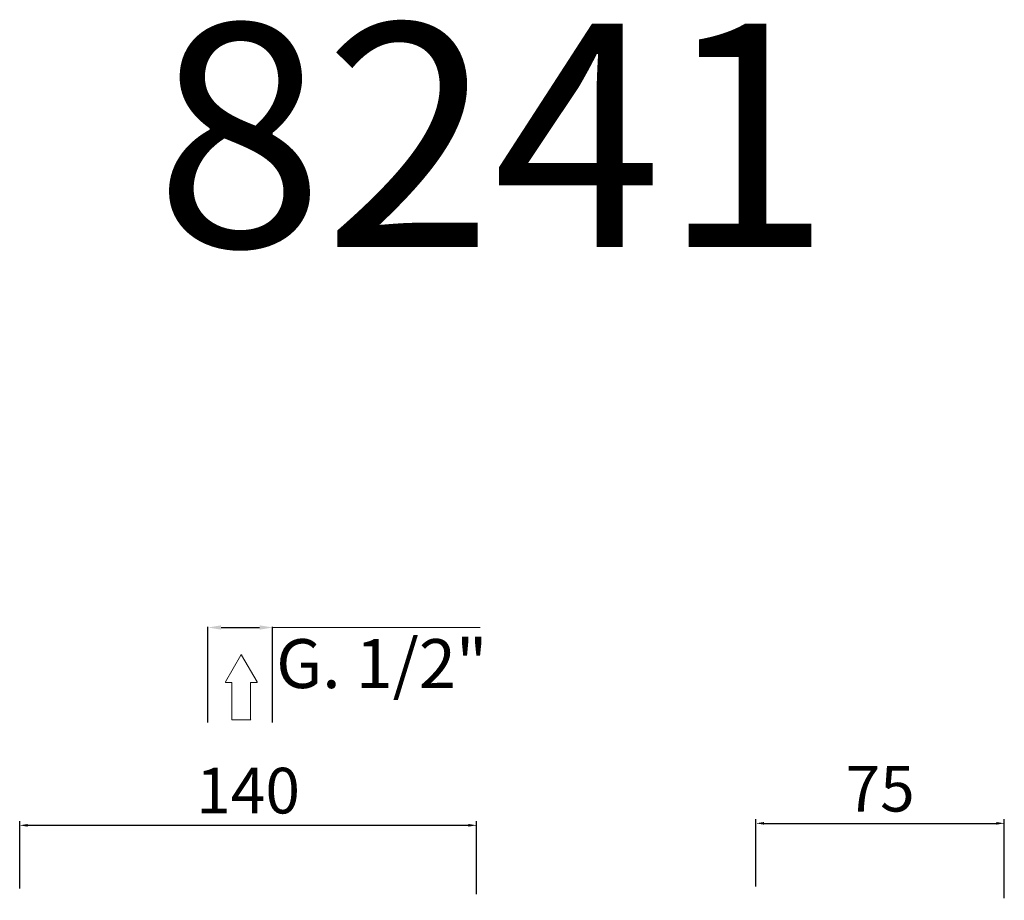
# Model space of a CAD drawing. Units: millimetres. Extents: x 6335 to 6850, y 2443 to 2976.
# Drawn here: x 6459 to 6761, y 2706 to 2976 of the extents above; entities that cross this region are included whole.
import ezdxf

# ---------------------------------------------------------------- set-up
doc = ezdxf.new("R2010")
doc.units = ezdxf.units.MM
doc.header["$MEASUREMENT"] = 0
doc.layers.get('0').update_dxf_attribs({"lineweight": 15})
doc.layers.get('Defpoints').update_dxf_attribs({"lineweight": 15})
doc.layers.add('Livello 1', color=7, linetype='Continuous', lineweight=15)
doc.layers.add('QUOTE', color=6, linetype='Continuous', lineweight=13)
doc.styles.get("Standard").update_dxf_attribs({"font": 'ARIALUNI.TTF'})
doc.dimstyles.new('ISO-25', dxfattribs={"dimtxt": 2.5, "dimasz": 2.5, "dimexe": 1.25, "dimexo": 0.625, "dimgap": 3.5, "dimtad": 1, "dimtxsty": 'Standard', "dimcen": 2.5, "dimadec": 0, "dimazin": 0, "dimtfac": 1, "dimtmove": 0, "dimatfit": 3, "dimfxl": 1, "dimarcsym": 0})
doc.dimstyles.get("Standard").update_dxf_attribs({"dimtxt": 0.18, "dimasz": 0.18, "dimexe": 0.18, "dimexo": 0.0625, "dimgap": 0.09, "dimtad": 0, "dimtih": 1, "dimtoh": 1, "dimdec": 4, "dimzin": 0, "dimdsep": 46, "dimtxsty": 'Standard', "dimcen": 0.09, "dimadec": 0, "dimazin": 0, "dimtfac": 1, "dimtdec": 4, "dimtofl": 0, "dimtmove": 0, "dimatfit": 3, "dimfxl": 1, "dimtolj": 1, "dimtzin": 0, "dimarcsym": 0})

# ---------------------------------------------------------------- blocks, each defined once
blk = doc.blocks.new('*D5')
at = {"layer": 'Defpoints', "color": 0, "transparency": 16777216}
for p in [(6599.25, 2729), (6459.16, 2708.96), (6599.25, 2707.32)]:
    blk.add_point(p, dxfattribs=at)
at = {"layer": 'QUOTE', "color": 0, "lineweight": -2, "transparency": 16777216}
for p, q in [((6459.16, 2709.59), (6459.16, 2730.25)), ((6599.25, 2707.94), (6599.25, 2730.25)), ((6461.66, 2729), (6596.75, 2729))]:
    blk.add_line(p, q, dxfattribs=at)
at = {"layer": 'QUOTE', "color": 0, "transparency": 16777216}
for points in [[(6461.66, 2729.42), (6461.66, 2728.59), (6459.16, 2729)], [(6596.75, 2729.42), (6596.75, 2728.59), (6599.25, 2729)]]:
    blk.add_solid(points, dxfattribs=at)
at = {"layer": 'QUOTE', "color": 0, "transparency": 16777216, "insert": (6529.21, 2739.65), "char_height": 2.5, "attachment_point": 5}
blk.add_mtext('{\\H5.6x;140}', dxfattribs=at)
blk = doc.blocks.new('*D8')
at = {"layer": 'Defpoints', "color": 0, "transparency": 16777216}
for p in [(6761.08, 2729.61), (6684.91, 2709.57), (6761.08, 2706.01)]:
    blk.add_point(p, dxfattribs=at)
at = {"layer": 'QUOTE', "color": 0, "lineweight": -2, "transparency": 16777216}
for p, q in [((6684.91, 2710.2), (6684.91, 2730.86)), ((6687.41, 2729.61), (6758.58, 2729.61)), ((6761.08, 2706.63), (6761.08, 2730.86))]:
    blk.add_line(p, q, dxfattribs=at)
at = {"layer": 'QUOTE', "color": 0, "transparency": 16777216}
for points in [[(6687.41, 2730.03), (6687.41, 2729.2), (6684.91, 2729.61)], [(6758.58, 2730.03), (6758.58, 2729.2), (6761.08, 2729.61)]]:
    blk.add_solid(points, dxfattribs=at)
at = {"layer": 'QUOTE', "color": 0, "transparency": 16777216, "insert": (6723, 2740.23), "char_height": 2.5, "attachment_point": 5}
blk.add_mtext('{\\H5.6x;75}', dxfattribs=at)
blk = doc.blocks.new('*D13')
at = {"layer": 'Defpoints', "color": 0, "transparency": 16777216}
for p in [(6536.72, 2789.67), (6516.9, 2750.57), (6536.72, 2750.57)]:
    blk.add_point(p, dxfattribs=at)
at = {"layer": 'QUOTE', "color": 0, "lineweight": -2, "transparency": 16777216}
for p, q in [((6516.9, 2760.57), (6516.9, 2789.85)), ((6520.9, 2789.67), (6532.72, 2789.67)), ((6536.72, 2760.57), (6536.72, 2789.85))]:
    blk.add_line(p, q, dxfattribs=at)
at = {"layer": 'QUOTE', "color": 0, "transparency": 16777216}
for points in [[(6520.9, 2790.33), (6520.9, 2789), (6516.9, 2789.67)], [(6532.72, 2790.33), (6532.72, 2789), (6536.72, 2789.67)]]:
    blk.add_solid(points, dxfattribs=at)
at = {"layer": 'QUOTE', "color": 0, "transparency": 16777216, "insert": (6570.21, 2778.6), "char_height": 20, "attachment_point": 5}
blk.add_mtext('\\A1;{\\H0.75x;G. 1/2"}', dxfattribs=at)
blk = doc.blocks.new('FRECCIA_BL0', base_point=(93.96, 81.99))
at = {"color": 7, "linetype": 'Continuous'}
for p, q in [((93.9, 86.97), (91.53, 82.87)), ((96.39, 82.87), (94.02, 86.97)), ((91.59, 82.76), (92.45, 82.76)), ((92.52, 82.69), (92.52, 77.08)), ((95.4, 77.08), (95.4, 82.69)), ((95.47, 82.76), (96.33, 82.76)), ((92.59, 77.01), (95.32, 77.01))]:
    blk.add_line(p, q, dxfattribs=at)
for centre, start, end in [((93.96, 86.93), 30, 150), ((91.59, 82.83), 150, 270), ((92.45, 82.69), 0, 90), ((95.47, 82.69), 90, 180), ((96.33, 82.83), 270, 30), ((92.59, 77.08), 180, 270), ((95.32, 77.08), 270, 360)]:
    blk.add_arc(centre, 0.0719, start, end, dxfattribs=at)

msp = doc.modelspace()

# ---------------------------------------------------------------- linework, layer by layer
at = {"layer": 'QUOTE'}
msp.add_line((6536.721, 2789.667), (6600.313, 2789.667), dxfattribs=at)

# ---------------------------------------------------------------- block references
at = {"layer": 'Livello 1', "xscale": -1.999176179747608, "yscale": 1.999176179747608, "zscale": 1.999176179747608}
msp.add_blockref('FRECCIA_BL0', (6527.107, 2771.273), dxfattribs=at)

# ---------------------------------------------------------------- texts
at = {"layer": 'QUOTE', "insert": (6604.296, 2940.629), "char_height": 68.4451, "attachment_point": 5}
msp.add_mtext('\\A1;8241', dxfattribs=at)

# ---------------------------------------------------------------- dimensions: what is measured, and where the dimension line sits
at = {"layer": 'QUOTE'}
dim = msp.add_linear_dim(base=(6536.721, 2789.667), p1=(6516.896, 2750.571), p2=(6536.721, 2750.571), angle=180, text='{\\H0.75x;G. 1/2"}', dimstyle='Standard', override={"dimtxt": 20, "dimasz": 4, "dimexo": 10, "dimgap": 1, "dimtad": 1, "dimtih": 0, "dimtoh": 0, "dimdec": 0, "dimtdec": 0, "dimtmove": 2}, dxfattribs=at)
dim.commit()
dim.dimension.update_dxf_attribs({"geometry": '*D13', "text_midpoint": (6570.214, 2778.596), "dimtype": 160})
for base, p1, p2, text, picture, middle in [((6599.248, 2729.002), (6459.165, 2708.961), (6599.248, 2707.32), '{\\H5.6x;140}', '*D5', (6529.207, 2739.655)), ((6761.076, 2729.613), (6684.914, 2709.572), (6761.076, 2706.006), '{\\H5.6x;75}', '*D8', (6722.995, 2740.233))]:
    dim = msp.add_linear_dim(base=base, p1=p1, p2=p2, text=text, dimstyle='ISO-25', dxfattribs=at)
    dim.commit()
    dim.dimension.update_dxf_attribs({"geometry": picture, "text_midpoint": middle})

doc.saveas('drawing.dxf')
